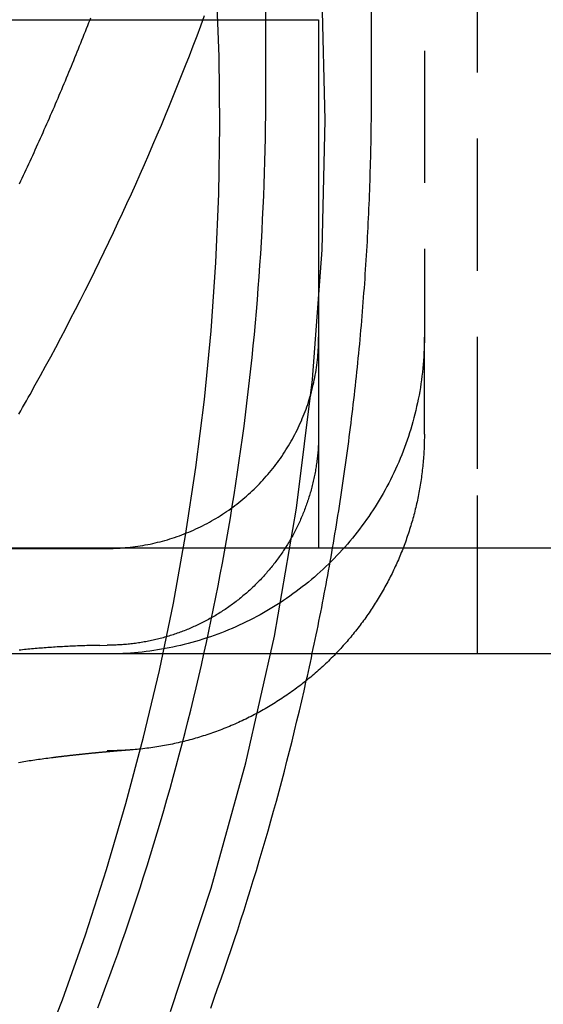
# Model space of a CAD drawing. Extents: x -130 to 1295, y -585 to 190.
# Drawn here: x 1144 to 1154, y -7 to 12 of the extents above; entities that cross this region are included whole.
import ezdxf

# ---------------------------------------------------------------- set-up
doc = ezdxf.new("R2010")
doc.units = 0
doc.header["$LTSCALE"] = 10
doc.linetypes.add('VERDECKT', pattern=[0.375, 0.25, -0.125])
doc.layers.get('0').update_dxf_attribs({"linetype": 'CONTINUOUS'})
doc.layers.add('STEMPEL', color=3, linetype='CONTINUOUS')

# ---------------------------------------------------------------- blocks, each defined once
blk = doc.blocks.new('A$CCFA16772')
at = {"color": 1, "linetype": 'VERDECKT', "extrusion": (-2e-16, 1, -2e-16)}
for p, q in [((53, 66), (53, 3)), ((52, 63.91229), (52, 5.991777)), ((49, 10.632144), (49, 29.718438)), ((51, 10.627574), (51, 29.718438)), ((52, 4.160019), (52, 5.991777)), ((53, 3), (53, 2)), ((-46, 1.997259), (46, 1.997259)), ((53, 2), (53, 0)), ((45.862678, 0.163409), (46, 0.165501))]:
    blk.add_line(p, q, dxfattribs=at)
at = {"color": 3, "linetype": 'CONTINUOUS', "extrusion": (-2e-16, 1, -2e-16)}
for p, q in [((-50, 12), (50, 12)), ((50, 12), (50, 2)), ((175, 2), (-175, 2)), ((175, 0), (-175, 0)), ((44.945854, -1.9654), (44.947237, -1.965224))]:
    blk.add_line(p, q, dxfattribs=at)
at = {"color": 1, "linetype": 'VERDECKT'}
for points in [[(47.195, -6.76157, 0), (47.9667, -4.42868, 0), (48.6229, -2.06079, 0), (49.162, 0.336406, 0), (49.5826, 2.75713, 0), (49.8837, 5.19554, 0), (50.0647, 7.64578, 0), (50.1251, 10.1019, 0), (50.0647, 12.5581, 0), (49.8837, 15.0083, 0), (49.5826, 17.4467, 0), (49.162, 19.8675, 0), (48.6229, 22.2646, 0), (47.9667, 24.6325, 0), (47.195, 26.9654, 0), (46.3096, 29.2577, 0), (45.3126, 31.5038, 0)], [(44.5416, 4.912, 0), (44.6399, 5.08898, 0), (44.7376, 5.26635, 0), (44.8346, 5.4441, 0), (44.9308, 5.62224, 0), (45.0264, 5.80077, 0), (45.1212, 5.97966, 0), (45.2153, 6.15894, 0), (45.3087, 6.33858, 0), (45.4014, 6.5186, 0), (45.4934, 6.69898, 0), (45.5847, 6.87972, 0), (45.6752, 7.06083, 0), (45.765, 7.24229, 0), (45.8541, 7.42411, 0), (45.9425, 7.60628, 0), (46.0301, 7.7888, 0), (46.117, 7.97167, 0), (46.2032, 8.15488, 0), (46.2887, 8.33843, 0), (46.3734, 8.52232, 0), (46.4574, 8.70654, 0), (46.5406, 8.89109, 0), (46.6232, 9.07598, 0), (46.7049, 9.26119, 0), (46.786, 9.44672, 0), (46.8663, 9.63258, 0), (46.9459, 9.81875, 0), (47.0247, 10.0052, 0), (47.1028, 10.192, 0), (47.1801, 10.3791, 0), (47.2567, 10.5665, 0), (47.3326, 10.7543, 0), (47.4077, 10.9423, 0), (47.482, 11.1306, 0), (47.5556, 11.3192, 0), (47.6285, 11.5081, 0), (47.7006, 11.6973, 0), (47.7719, 11.8867, 0), (47.8425, 12.0765, 0)], [(44.6847, -7.7541, 0), (45.1521, -6.54089, 0), (45.5865, -5.3155, 0), (45.9875, -4.07883, 0), (46.355, -2.83177, 0), (46.6885, -1.57526, 0), (46.9879, -0.310193, 0), (47.2529, 0.962493, 0), (47.4833, 2.24187, 0), (47.679, 3.527, 0), (47.8399, 4.81695, 0), (47.9657, 6.11077, 0), (48.0565, 7.40752, 0), (48.1122, 8.70624, 0), (48.1326, 10.006, 0), (48.1179, 11.3058, 0), (48.0679, 12.6048, 0), (47.9828, 13.9019, 0), (47.8626, 15.1963, 0), (47.7074, 16.4869, 0), (47.5173, 17.7729, 0)], [(45.6749, 12, 0), (45.6898, 12.0383, 0)], [(52, 5.99178, 0), (51.9995, 5.91825, 0), (51.9982, 5.84473, 0), (51.9959, 5.77124, 0), (51.9928, 5.69777, 0), (51.9887, 5.62436, 0), (51.9837, 5.55099, 0), (51.9779, 5.4777, 0), (51.9711, 5.40448, 0), (51.9634, 5.33135, 0), (51.9549, 5.25832, 0), (51.9454, 5.1854, 0), (51.9351, 5.1126, 0), (51.9238, 5.03993, 0), (51.9117, 4.96741, 0), (51.8986, 4.89504, 0), (51.8847, 4.82284, 0), (51.8699, 4.75081, 0), (51.8542, 4.67897, 0), (51.8376, 4.60733, 0), (51.8202, 4.53589, 0), (51.8019, 4.46468, 0), (51.7827, 4.39369, 0), (51.7626, 4.32295, 0), (51.7416, 4.25246, 0), (51.7198, 4.18222, 0), (51.6972, 4.11227, 0), (51.6736, 4.04259, 0), (51.6493, 3.97321, 0), (51.624, 3.90413, 0), (51.598, 3.83537, 0), (51.571, 3.76693, 0), (51.5433, 3.69882, 0), (51.5147, 3.63106, 0), (51.4853, 3.56366, 0), (51.455, 3.49662, 0), (51.4239, 3.42996, 0), (51.392, 3.36369, 0), (51.3593, 3.29781, 0), (51.3258, 3.23233, 0), (51.2915, 3.16727, 0), (51.2564, 3.10264, 0), (51.2205, 3.03844, 0), (51.1838, 2.97469, 0), (51.1464, 2.91139, 0), (51.1081, 2.84855, 0), (51.0691, 2.78619, 0), (51.0293, 2.72431, 0), (50.9888, 2.66292, 0), (50.9475, 2.60204, 0), (50.9055, 2.54166, 0), (50.8627, 2.48181, 0), (50.8192, 2.42248, 0), (50.775, 2.36369, 0), (50.7301, 2.30545, 0), (50.6844, 2.24776, 0), (50.6381, 2.19063, 0), (50.591, 2.13408, 0), (50.5433, 2.07811, 0), (50.4948, 2.02273, 0), (50.4457, 1.96795, 0), (50.3959, 1.91377, 0), (50.3455, 1.8602, 0), (50.2944, 1.80726, 0), (50.2426, 1.75495, 0), (50.1903, 1.70328, 0), (50.1372, 1.65225, 0), (50.0836, 1.60188, 0), (50.0294, 1.55216, 0), (49.9745, 1.50312, 0), (49.919, 1.45475, 0), (49.863, 1.40707, 0), (49.8064, 1.36007, 0), (49.7492, 1.31377, 0), (49.6914, 1.26818, 0), (49.6331, 1.2233, 0), (49.5742, 1.17914, 0), (49.5148, 1.1357, 0), (49.4548, 1.09299, 0), (49.3944, 1.05102, 0), (49.3334, 1.0098, 0), (49.2719, 0.969322, 0), (49.21, 0.929603, 0), (49.1475, 0.890647, 0), (49.0846, 0.852458, 0), (49.0212, 0.815044, 0), (48.9574, 0.77841, 0), (48.8931, 0.74256, 0), (48.8284, 0.707501, 0), (48.7632, 0.673238, 0), (48.6977, 0.639776, 0), (48.6317, 0.60712, 0), (48.5653, 0.575275, 0), (48.4986, 0.544245, 0), (48.4314, 0.514036, 0), (48.364, 0.484652, 0), (48.2961, 0.456097, 0), (48.2279, 0.428376, 0), (48.1594, 0.401492, 0), (48.0905, 0.375451, 0), (48.0213, 0.350255, 0), (47.9519, 0.325909, 0), (47.8821, 0.302416, 0), (47.812, 0.27978, 0), (47.7417, 0.258004, 0), (47.6711, 0.237092, 0), (47.6003, 0.217046, 0), (47.5292, 0.19787, 0), (47.4579, 0.179566, 0), (47.3863, 0.162138, 0), (47.3146, 0.145587, 0), (47.2427, 0.129917, 0), (47.1705, 0.11513, 0), (47.0982, 0.101228, 0), (47.0258, 0.088213, 0), (46.9531, 0.076087, 0), (46.8804, 0.064852, 0), (46.8075, 0.054509, 0), (46.7345, 0.045061, 0), (46.6613, 0.036508, 0), (46.5881, 0.028852, 0), (46.5148, 0.022094, 0), (46.4414, 0.016235, 0), (46.3679, 0.011276, 0), (46.2944, 0.007217, 0), (46.2208, 0.00406, 0), (46.1472, 0.001805, 0), (46.0736, 0.000451, 0), (46, 0, 0)], [(44.3297, 4.53633, 0), (44.3652, 4.59882, 0), (44.4007, 4.66136, 0), (44.436, 4.72394, 0), (44.4713, 4.78658, 0), (44.5065, 4.84926, 0), (44.5416, 4.912, 0)], [(52, 4.16002, 0), (51.9999, 4.12409, 0), (51.9996, 4.08817, 0), (51.999, 4.05225, 0), (51.9983, 4.01634, 0), (51.9973, 3.98043, 0), (51.9961, 3.94452, 0), (51.9947, 3.90862, 0), (51.9931, 3.87274, 0), (51.9913, 3.83686, 0), (51.9892, 3.80099, 0), (51.987, 3.76514, 0), (51.9845, 3.7293, 0), (51.9818, 3.69348, 0), (51.9789, 3.65767, 0), (51.9758, 3.62189, 0), (51.9724, 3.58612, 0), (51.9689, 3.55037, 0), (51.9651, 3.51464, 0), (51.9611, 3.47894, 0), (51.9569, 3.44326, 0), (51.9525, 3.40761, 0), (51.9479, 3.37198, 0), (51.943, 3.33638, 0), (51.938, 3.30082, 0), (51.9327, 3.26528, 0), (51.9272, 3.22977, 0), (51.9216, 3.1943, 0), (51.9157, 3.15887, 0), (51.9095, 3.12346, 0), (51.9032, 3.0881, 0), (51.8967, 3.05278, 0), (51.8899, 3.01749, 0), (51.8829, 2.98225, 0), (51.8758, 2.94704, 0), (51.8684, 2.91189, 0), (51.8608, 2.87677, 0), (51.853, 2.84171, 0), (51.845, 2.80669, 0), (51.8367, 2.77172, 0), (51.8283, 2.73679, 0), (51.8196, 2.70192, 0), (51.8108, 2.66711, 0), (51.8017, 2.63234, 0), (51.7924, 2.59763, 0), (51.7829, 2.56298, 0), (51.7733, 2.52839, 0), (51.7634, 2.49385, 0), (51.7532, 2.45937, 0), (51.7429, 2.42496, 0), (51.7324, 2.3906, 0), (51.7217, 2.35631, 0), (51.7108, 2.32209, 0), (51.6996, 2.28793, 0), (51.6883, 2.25384, 0), (51.6767, 2.21981, 0), (51.665, 2.18586, 0), (51.653, 2.15198, 0), (51.6409, 2.11817, 0), (51.6285, 2.08443, 0), (51.6159, 2.05077, 0), (51.6032, 2.01718, 0), (51.5902, 1.98367, 0), (51.577, 1.95024, 0), (51.5637, 1.91689, 0), (51.5501, 1.88362, 0), (51.5363, 1.85043, 0), (51.5224, 1.81732, 0), (51.5082, 1.7843, 0), (51.4939, 1.75136, 0), (51.4793, 1.71851, 0), (51.4645, 1.68575, 0), (51.4496, 1.65308, 0), (51.4344, 1.6205, 0), (51.4191, 1.588, 0), (51.4036, 1.5556, 0), (51.3878, 1.5233, 0), (51.3719, 1.49109, 0), (51.3558, 1.45897, 0), (51.3395, 1.42695, 0), (51.323, 1.39503, 0), (51.3063, 1.36321, 0), (51.2894, 1.33149, 0), (51.2723, 1.29988, 0), (51.255, 1.26836, 0), (51.2376, 1.23695, 0), (51.2199, 1.20564, 0), (51.2021, 1.17444, 0), (51.1841, 1.14335, 0), (51.1659, 1.11237, 0), (51.1475, 1.08149, 0), (51.1289, 1.05073, 0), (51.1102, 1.02007, 0), (51.0912, 0.989534, 0), (51.0721, 0.959108, 0), (51.0528, 0.928798, 0), (51.0333, 0.898603, 0), (51.0136, 0.868526, 0), (50.9938, 0.838568, 0), (50.9737, 0.808728, 0), (50.9535, 0.779009, 0), (50.9331, 0.749412, 0), (50.9126, 0.719937, 0), (50.8918, 0.690586, 0), (50.8709, 0.661359, 0), (50.8498, 0.632259, 0), (50.8286, 0.603285, 0), (50.8071, 0.574439, 0), (50.7855, 0.545721, 0), (50.7637, 0.517134, 0), (50.7418, 0.488678, 0), (50.7196, 0.460354, 0), (50.6973, 0.432162, 0), (50.6749, 0.404105, 0), (50.6522, 0.376183, 0), (50.6294, 0.348397, 0), (50.6065, 0.320747, 0), (50.5833, 0.293236, 0), (50.56, 0.265864, 0), (50.5366, 0.238631, 0), (50.5129, 0.21154, 0), (50.4892, 0.184591, 0), (50.4652, 0.157784, 0), (50.4411, 0.131122, 0), (50.4168, 0.104604, 0), (50.3924, 0.078232, 0), (50.3678, 0.052007, 0), (50.3431, 0.025929, 0), (50.3182, 0, 0)], [(46, 1.99726, 0), (46.0012, 1.99726, 0), (46.0023, 1.99726, 0), (46.0035, 1.99726, 0), (46.0046, 1.99726, 0), (46.0058, 1.99726, 0), (46.0069, 1.99727, 0), (46.0081, 1.99727, 0), (46.0093, 1.99727, 0), (46.0104, 1.99727, 0), (46.0116, 1.99728, 0), (46.0127, 1.99728, 0), (46.0139, 1.99728, 0), (46.0151, 1.99729, 0), (46.0162, 1.99729, 0), (46.0174, 1.9973, 0), (46.0185, 1.9973, 0), (46.0197, 1.99731, 0), (46.0208, 1.99731, 0), (46.022, 1.99732, 0), (46.0232, 1.99733, 0), (46.0243, 1.99733, 0), (46.0255, 1.99734, 0), (46.0266, 1.99735, 0), (46.0278, 1.99736, 0), (46.0289, 1.99736, 0), (46.0301, 1.99737, 0), (46.0313, 1.99738, 0), (46.0324, 1.99739, 0), (46.0336, 1.9974, 0), (46.0347, 1.99741, 0), (46.0359, 1.99742, 0), (46.037, 1.99743, 0), (46.0382, 1.99744, 0), (46.0394, 1.99745, 0), (46.0405, 1.99746, 0), (46.0417, 1.99748, 0), (46.0428, 1.99749, 0), (46.044, 1.9975, 0), (46.0452, 1.99751, 0), (46.0463, 1.99753, 0), (46.0475, 1.99754, 0), (46.0486, 1.99755, 0), (46.0498, 1.99757, 0), (46.0509, 1.99758, 0), (46.0521, 1.9976, 0), (46.0533, 1.99761, 0), (46.0544, 1.99763, 0), (46.0556, 1.99764, 0), (46.0567, 1.99766, 0), (46.0579, 1.99768, 0), (46.059, 1.99769, 0), (46.0602, 1.99771, 0), (46.0614, 1.99773, 0), (46.0625, 1.99775, 0), (46.0637, 1.99777, 0), (46.0648, 1.99778, 0), (46.066, 1.9978, 0), (46.0671, 1.99782, 0), (46.0683, 1.99784, 0), (46.0695, 1.99786, 0), (46.0706, 1.99788, 0), (46.0718, 1.9979, 0), (46.0729, 1.99792, 0), (46.0741, 1.99794, 0), (46.0752, 1.99797, 0), (46.0764, 1.99799, 0), (46.0776, 1.99801, 0), (46.0787, 1.99803, 0), (46.0799, 1.99806, 0), (46.081, 1.99808, 0), (46.0822, 1.9981, 0), (46.0834, 1.99813, 0), (46.0845, 1.99815, 0), (46.0857, 1.99818, 0), (46.0868, 1.9982, 0), (46.088, 1.99823, 0), (46.0891, 1.99825, 0), (46.0903, 1.99828, 0), (46.0915, 1.9983, 0), (46.0926, 1.99833, 0), (46.0938, 1.99836, 0), (46.0949, 1.99838, 0), (46.0961, 1.99841, 0), (46.0972, 1.99844, 0), (46.0984, 1.99847, 0), (46.0996, 1.9985, 0), (46.1007, 1.99853, 0), (46.1019, 1.99855, 0), (46.103, 1.99858, 0), (46.1042, 1.99861, 0), (46.1053, 1.99864, 0), (46.1065, 1.99868, 0), (46.1077, 1.99871, 0), (46.1088, 1.99874, 0), (46.11, 1.99877, 0), (46.1111, 1.9988, 0), (46.1123, 1.99883, 0), (46.1134, 1.99887, 0), (46.1146, 1.9989, 0), (46.1158, 1.99893, 0), (46.1169, 1.99897, 0), (46.1181, 1.999, 0), (46.1192, 1.99903, 0), (46.1204, 1.99907, 0), (46.1215, 1.9991, 0), (46.1227, 1.99914, 0), (46.1239, 1.99917, 0), (46.125, 1.99921, 0), (46.1262, 1.99925, 0), (46.1273, 1.99928, 0), (46.1285, 1.99932, 0), (46.1296, 1.99936, 0), (46.1308, 1.9994, 0), (46.132, 1.99943, 0), (46.1331, 1.99947, 0), (46.1343, 1.99951, 0), (46.1354, 1.99955, 0), (46.1366, 1.99959, 0), (46.1377, 1.99963, 0), (46.1389, 1.99967, 0), (46.1401, 1.99971, 0), (46.1412, 1.99975, 0), (46.1424, 1.99979, 0), (46.1435, 1.99983, 0), (46.1447, 1.99987, 0), (46.1458, 1.99992, 0), (46.147, 1.99996, 0), (46.1482, 2, 0)]]:
    blk.add_polyline3d(points, dxfattribs=at)
at = {"color": 3, "linetype": 'CONTINUOUS'}
for points in [[(44.3418, 8.89505, 0), (44.367, 8.94871, 0), (44.3922, 9.0024, 0), (44.4173, 9.05612, 0), (44.4423, 9.10987, 0), (44.4673, 9.16365, 0), (44.4922, 9.21746, 0), (44.517, 9.27131, 0), (44.5418, 9.32518, 0), (44.5665, 9.37908, 0), (44.5912, 9.43301, 0), (44.6157, 9.48697, 0), (44.6402, 9.54096, 0), (44.6647, 9.59498, 0), (44.6891, 9.64903, 0), (44.7134, 9.70311, 0), (44.7376, 9.75722, 0), (44.7618, 9.81136, 0), (44.7859, 9.86553, 0), (44.81, 9.91973, 0), (44.834, 9.97395, 0), (44.8579, 10.0282, 0), (44.8817, 10.0825, 0), (44.9055, 10.1368, 0), (44.9292, 10.1911, 0), (44.9529, 10.2455, 0), (44.9765, 10.2999, 0), (45, 10.3543, 0), (45.0235, 10.4088, 0), (45.0469, 10.4633, 0), (45.0702, 10.5178, 0), (45.0935, 10.5723, 0), (45.1166, 10.6269, 0), (45.1398, 10.6815, 0), (45.1628, 10.7361, 0), (45.1858, 10.7908, 0), (45.2088, 10.8454, 0), (45.2316, 10.9002, 0), (45.2544, 10.9549, 0), (45.2771, 11.0097, 0), (45.2998, 11.0644, 0), (45.3224, 11.1193, 0), (45.3449, 11.1741, 0), (45.3674, 11.229, 0), (45.3898, 11.2839, 0), (45.4121, 11.3388, 0), (45.4344, 11.3938, 0), (45.4566, 11.4487, 0), (45.4787, 11.5037, 0), (45.5008, 11.5588, 0), (45.5228, 11.6138, 0), (45.5447, 11.6689, 0), (45.5666, 11.724, 0), (45.5884, 11.7792, 0), (45.6101, 11.8343, 0), (45.6318, 11.8895, 0), (45.6534, 11.9448, 0), (45.6749, 12, 0)], [(46.1482, 2, 0), (46.196, 2.00206, 0), (46.2439, 2.00469, 0), (46.2917, 2.0079, 0), (46.3395, 2.01167, 0), (46.3872, 2.01602, 0), (46.4349, 2.02094, 0), (46.4825, 2.02643, 0), (46.5301, 2.03249, 0), (46.5775, 2.03911, 0), (46.6249, 2.04631, 0), (46.6722, 2.05407, 0), (46.7194, 2.0624, 0), (46.7665, 2.07129, 0), (46.8135, 2.08074, 0), (46.8604, 2.09075, 0), (46.9071, 2.10133, 0), (46.9537, 2.11246, 0), (47.0002, 2.12415, 0), (47.0465, 2.1364, 0), (47.0927, 2.1492, 0), (47.1387, 2.16255, 0), (47.1846, 2.17645, 0), (47.2303, 2.1909, 0), (47.2758, 2.20589, 0), (47.3211, 2.22143, 0), (47.3663, 2.23751, 0), (47.4112, 2.25413, 0), (47.456, 2.27128, 0), (47.5005, 2.28897, 0), (47.5448, 2.30719, 0), (47.5889, 2.32594, 0), (47.6328, 2.34522, 0), (47.6764, 2.36502, 0), (47.7198, 2.38534, 0), (47.763, 2.40617, 0), (47.8059, 2.42753, 0), (47.8485, 2.44939, 0), (47.8909, 2.47176, 0), (47.933, 2.49464, 0), (47.9748, 2.51802, 0), (48.0164, 2.5419, 0), (48.0576, 2.56628, 0), (48.0986, 2.59115, 0), (48.1392, 2.6165, 0), (48.1796, 2.64234, 0), (48.2196, 2.66866, 0), (48.2593, 2.69546, 0), (48.2987, 2.72273, 0), (48.3377, 2.75047, 0), (48.3765, 2.77867, 0), (48.4149, 2.80734, 0), (48.4529, 2.83646, 0), (48.4906, 2.86604, 0), (48.5279, 2.89607, 0), (48.5649, 2.92654, 0), (48.6015, 2.95745, 0), (48.6377, 2.98879, 0), (48.6735, 3.02057, 0), (48.709, 3.05277, 0), (48.744, 3.0854, 0), (48.7787, 3.11844, 0), (48.813, 3.1519, 0), (48.8469, 3.18576, 0), (48.8803, 3.22003, 0), (48.9134, 3.25469, 0), (48.946, 3.28975, 0), (48.9782, 3.3252, 0), (49.01, 3.36102, 0), (49.0414, 3.39723, 0), (49.0723, 3.43381, 0), (49.1027, 3.47075, 0), (49.1328, 3.50806, 0), (49.1623, 3.54572, 0), (49.1915, 3.58374, 0), (49.2201, 3.6221, 0), (49.2483, 3.6608, 0), (49.2761, 3.69984, 0), (49.3033, 3.7392, 0), (49.3301, 3.77889, 0), (49.3564, 3.8189, 0), (49.3823, 3.85921, 0), (49.4076, 3.89984, 0), (49.4325, 3.94076, 0), (49.4568, 3.98198, 0), (49.4807, 4.02349, 0), (49.5041, 4.06528, 0), (49.5269, 4.10735, 0), (49.5493, 4.14968, 0), (49.5711, 4.19229, 0), (49.5925, 4.23515, 0), (49.6133, 4.27826, 0), (49.6336, 4.32162, 0), (49.6534, 4.36522, 0), (49.6726, 4.40905, 0), (49.6913, 4.45311, 0), (49.7095, 4.49739, 0), (49.7272, 4.54188, 0), (49.7443, 4.58658, 0), (49.7609, 4.63149, 0), (49.777, 4.67659, 0), (49.7925, 4.72188, 0), (49.8074, 4.76735, 0), (49.8219, 4.81299, 0), (49.8357, 4.85881, 0), (49.8491, 4.90479, 0), (49.8618, 4.95092, 0), (49.874, 4.99721, 0), (49.8857, 5.04363, 0), (49.8968, 5.0902, 0), (49.9073, 5.13689, 0), (49.9173, 5.18371, 0), (49.9267, 5.23064, 0), (49.9356, 5.27768, 0), (49.9438, 5.32482, 0), (49.9516, 5.37206, 0), (49.9587, 5.41939, 0), (49.9653, 5.4668, 0), (49.9713, 5.51428, 0), (49.9768, 5.56184, 0), (49.9816, 5.60945, 0), (49.9859, 5.65712, 0), (49.9897, 5.70484, 0), (49.9928, 5.7526, 0), (49.9954, 5.80039, 0), (49.9974, 5.84822, 0), (49.9989, 5.89606, 0), (49.9997, 5.94391, 0), (50, 5.99178, 0)], [(50.3182, 0, 0), (50.292, -0.026983, 0), (50.2656, -0.053801, 0), (50.239, -0.080453, 0), (50.2123, -0.106938, 0), (50.1854, -0.133255, 0), (50.1583, -0.159403, 0), (50.1311, -0.18538, 0), (50.1037, -0.211187, 0), (50.0761, -0.236821, 0), (50.0484, -0.262282, 0), (50.0205, -0.287569, 0), (49.9925, -0.312681, 0), (49.9643, -0.337616, 0), (49.936, -0.362375, 0), (49.9075, -0.386955, 0), (49.8788, -0.411356, 0), (49.85, -0.435577, 0), (49.821, -0.459617, 0), (49.7919, -0.483475, 0), (49.7627, -0.50715, 0), (49.7333, -0.530641, 0), (49.7037, -0.553947, 0), (49.674, -0.577068, 0), (49.6442, -0.600002, 0), (49.6142, -0.622749, 0), (49.5841, -0.645307, 0), (49.5538, -0.667676, 0), (49.5234, -0.689855, 0), (49.4928, -0.711843, 0), (49.4621, -0.733639, 0), (49.4313, -0.755242, 0), (49.4003, -0.776651, 0), (49.3693, -0.797866, 0), (49.338, -0.818886, 0), (49.3067, -0.839709, 0), (49.2752, -0.860336, 0), (49.2436, -0.880765, 0), (49.2118, -0.900995, 0), (49.1799, -0.921026, 0), (49.148, -0.940857, 0), (49.1158, -0.960486, 0), (49.0836, -0.979915, 0), (49.0512, -0.99914, 0), (49.0187, -1.01816, 0), (48.9861, -1.03698, 0), (48.9534, -1.05559, 0), (48.9206, -1.074, 0), (48.8876, -1.09221, 0), (48.8546, -1.1102, 0), (48.8214, -1.12799, 0), (48.7881, -1.14557, 0), (48.7547, -1.16294, 0), (48.7212, -1.1801, 0), (48.6876, -1.19705, 0), (48.6538, -1.21379, 0), (48.62, -1.23032, 0), (48.5861, -1.24663, 0), (48.5521, -1.26273, 0), (48.5179, -1.27862, 0), (48.4837, -1.2943, 0), (48.4494, -1.30976, 0), (48.4149, -1.325, 0), (48.3804, -1.34003, 0), (48.3458, -1.35484, 0), (48.3111, -1.36943, 0), (48.2763, -1.38381, 0), (48.2414, -1.39797, 0), (48.2064, -1.41191, 0), (48.1714, -1.42563, 0), (48.1362, -1.43912, 0), (48.101, -1.4524, 0), (48.0657, -1.46546, 0), (48.0303, -1.4783, 0), (47.9948, -1.49091, 0), (47.9593, -1.5033, 0), (47.9236, -1.51547, 0), (47.8879, -1.52742, 0), (47.8521, -1.53914, 0), (47.8163, -1.55063, 0), (47.7804, -1.5619, 0), (47.7444, -1.57295, 0), (47.7083, -1.58377, 0), (47.6722, -1.59436, 0), (47.636, -1.60473, 0), (47.5997, -1.61487, 0), (47.5634, -1.62478, 0), (47.527, -1.63447, 0), (47.4905, -1.64393, 0), (47.454, -1.65315, 0), (47.4175, -1.66215, 0), (47.3808, -1.67092, 0), (47.3442, -1.67946, 0), (47.3074, -1.68777, 0), (47.2707, -1.69585, 0), (47.2338, -1.7037, 0), (47.197, -1.71132, 0), (47.16, -1.7187, 0), (47.1231, -1.72586, 0), (47.0861, -1.73278, 0), (47.049, -1.73947, 0), (47.0119, -1.74593, 0), (46.9748, -1.75216, 0), (46.9376, -1.75815, 0), (46.9004, -1.76391, 0), (46.8631, -1.76944, 0), (46.8258, -1.77473, 0), (46.7885, -1.77979, 0), (46.7512, -1.78461, 0), (46.7138, -1.78921, 0), (46.6764, -1.79356, 0), (46.639, -1.79768, 0), (46.6015, -1.80157, 0), (46.564, -1.80522, 0), (46.5265, -1.80864, 0), (46.489, -1.81183, 0), (46.4515, -1.81477, 0), (46.4139, -1.81748, 0), (46.3763, -1.81996, 0), (46.3387, -1.8222, 0), (46.3011, -1.82421, 0), (46.2635, -1.82598, 0), (46.2259, -1.82751, 0), (46.1883, -1.82881, 0), (46.1506, -1.82987, 0), (46.113, -1.8307, 0), (46.0753, -1.83129, 0), (46.0377, -1.83164, 0), (46, -1.83176, 0)]]:
    blk.add_polyline3d(points, dxfattribs=at)
at = {"color": 1}
for points in [[(45.8237, -6.6966, 0), (45.9008, -6.49194, 0), (45.977, -6.28694, 0), (46.0523, -6.08159, 0), (46.1267, -5.87592, 0), (46.2002, -5.66991, 0), (46.2727, -5.46358, 0), (46.3443, -5.25693, 0), (46.415, -5.04996, 0), (46.4848, -4.84268, 0), (46.5536, -4.63508, 0), (46.6215, -4.42719, 0), (46.6885, -4.21899, 0), (46.7546, -4.01049, 0), (46.8197, -3.8017, 0), (46.8838, -3.59262, 0), (46.9471, -3.38325, 0), (47.0093, -3.17361, 0), (47.0707, -2.96368, 0), (47.1311, -2.75348, 0), (47.1905, -2.54302, 0), (47.249, -2.33228, 0), (47.3066, -2.12129, 0), (47.3632, -1.91003, 0), (47.4188, -1.69853, 0), (47.4735, -1.48678, 0), (47.5273, -1.27478, 0), (47.5801, -1.06255, 0), (47.6319, -0.850083, 0), (47.6828, -0.637386, 0), (47.7327, -0.424464, 0), (47.7817, -0.211321, 0), (47.8297, 0.002039, 0), (47.8768, 0.215611, 0), (47.9229, 0.429391, 0), (47.968, 0.643375, 0), (48.0122, 0.857558, 0), (48.0554, 1.07194, 0), (48.0977, 1.28651, 0), (48.139, 1.50126, 0), (48.1794, 1.7162, 0), (48.2188, 1.93132, 0), (48.2572, 2.14661, 0), (48.2947, 2.36206, 0), (48.3312, 2.57769, 0), (48.3667, 2.79347, 0), (48.4013, 3.00941, 0), (48.4349, 3.2255, 0), (48.4675, 3.44174, 0), (48.4992, 3.65813, 0), (48.5299, 3.87465, 0), (48.5597, 4.0913, 0), (48.5885, 4.30809, 0), (48.6163, 4.525, 0), (48.6431, 4.74204, 0), (48.669, 4.95919, 0), (48.6939, 5.17645, 0), (48.7179, 5.39383, 0), (48.7408, 5.61131, 0), (48.7628, 5.82888, 0), (48.7839, 6.04656, 0), (48.8039, 6.26432, 0), (48.823, 6.48217, 0), (48.8411, 6.70011, 0), (48.8583, 6.91812, 0), (48.8744, 7.13621, 0), (48.8896, 7.35436, 0), (48.9038, 7.57259, 0), (48.917, 7.79087, 0), (48.9293, 8.00921, 0), (48.9406, 8.2276, 0), (48.9509, 8.44604, 0), (48.9602, 8.66453, 0), (48.9686, 8.88305, 0), (48.9759, 9.10161, 0), (48.9823, 9.3202, 0), (48.9877, 9.53882, 0), (48.9921, 9.75745, 0), (48.9956, 9.97611, 0), (48.998, 10.1948, 0), (48.9995, 10.4135, 0), (49, 10.6321, 0)], [(49.7671, -0.503593, 0), (49.7864, -0.417353, 0), (49.8055, -0.331079, 0), (49.8244, -0.244772, 0), (49.8432, -0.158432, 0), (49.8619, -0.072059, 0), (49.8804, 0.014345, 0), (49.8988, 0.100782, 0), (49.917, 0.18725, 0), (49.935, 0.27375, 0), (49.9529, 0.360281, 0), (49.9707, 0.446843, 0), (49.9883, 0.533436, 0), (50.0058, 0.620059, 0), (50.0231, 0.706713, 0), (50.0402, 0.793396, 0), (50.0572, 0.880109, 0), (50.0741, 0.966851, 0), (50.0908, 1.05362, 0), (50.1073, 1.14042, 0), (50.1237, 1.22725, 0), (50.14, 1.31411, 0), (50.1561, 1.40099, 0), (50.172, 1.48791, 0), (50.1878, 1.57485, 0), (50.2034, 1.66181, 0), (50.2189, 1.74881, 0), (50.2343, 1.83583, 0), (50.2495, 1.92288, 0), (50.2645, 2.00995, 0), (50.2794, 2.09705, 0), (50.2941, 2.18418, 0), (50.3087, 2.27133, 0), (50.3232, 2.3585, 0), (50.3374, 2.4457, 0), (50.3516, 2.53293, 0), (50.3655, 2.62018, 0), (50.3794, 2.70745, 0), (50.393, 2.79475, 0), (50.4066, 2.88207, 0), (50.4199, 2.96942, 0), (50.4332, 3.05679, 0), (50.4462, 3.14418, 0), (50.4592, 3.23159, 0), (50.4719, 3.31902, 0), (50.4845, 3.40648, 0), (50.497, 3.49396, 0), (50.5093, 3.58146, 0), (50.5215, 3.66898, 0), (50.5335, 3.75652, 0), (50.5453, 3.84409, 0), (50.557, 3.93167, 0), (50.5686, 4.01927, 0), (50.58, 4.1069, 0), (50.5912, 4.19454, 0), (50.6023, 4.2822, 0), (50.6133, 4.36988, 0), (50.6241, 4.45759, 0), (50.6347, 4.5453, 0), (50.6452, 4.63304, 0), (50.6555, 4.7208, 0), (50.6657, 4.80857, 0), (50.6758, 4.89636, 0), (50.6856, 4.98417, 0), (50.6954, 5.07199, 0), (50.7049, 5.15983, 0), (50.7144, 5.24769, 0), (50.7236, 5.33556, 0), (50.7328, 5.42345, 0), (50.7417, 5.51136, 0), (50.7505, 5.59928, 0), (50.7592, 5.68721, 0), (50.7677, 5.77516, 0), (50.7761, 5.86313, 0), (50.7843, 5.95111, 0), (50.7923, 6.0391, 0), (50.8002, 6.12711, 0), (50.808, 6.21513, 0), (50.8156, 6.30316, 0), (50.823, 6.39121, 0), (50.8303, 6.47927, 0), (50.8374, 6.56734, 0), (50.8444, 6.65543, 0), (50.8512, 6.74352, 0), (50.8579, 6.83163, 0), (50.8644, 6.91975, 0), (50.8708, 7.00788, 0), (50.877, 7.09602, 0), (50.8831, 7.18418, 0), (50.889, 7.27234, 0), (50.8948, 7.36051, 0), (50.9004, 7.44869, 0), (50.9058, 7.53689, 0), (50.9111, 7.62509, 0), (50.9163, 7.7133, 0), (50.9213, 7.80152, 0), (50.9261, 7.88974, 0), (50.9308, 7.97798, 0), (50.9353, 8.06622, 0), (50.9397, 8.15447, 0), (50.9439, 8.24273, 0), (50.948, 8.331, 0), (50.9519, 8.41927, 0), (50.9557, 8.50755, 0), (50.9593, 8.59584, 0), (50.9628, 8.68413, 0), (50.9661, 8.77243, 0), (50.9692, 8.86073, 0), (50.9722, 8.94904, 0), (50.9751, 9.03735, 0), (50.9778, 9.12567, 0), (50.9803, 9.214, 0), (50.9827, 9.30232, 0), (50.9849, 9.39066, 0), (50.987, 9.47899, 0), (50.9889, 9.56733, 0), (50.9907, 9.65567, 0), (50.9923, 9.74402, 0), (50.9938, 9.83237, 0), (50.9951, 9.92072, 0), (50.9962, 10.0091, 0), (50.9972, 10.0974, 0), (50.9981, 10.1858, 0), (50.9988, 10.2741, 0), (50.9993, 10.3625, 0), (50.9997, 10.4509, 0), (50.9999, 10.5392, 0), (51, 10.6276, 0)], [(50, 4.16002, 0), (49.9999, 4.13188, 0), (49.9996, 4.10375, 0), (49.9991, 4.07561, 0), (49.9984, 4.04749, 0), (49.9975, 4.01936, 0), (49.9964, 3.99125, 0), (49.9951, 3.96314, 0), (49.9936, 3.93505, 0), (49.9919, 3.90696, 0), (49.99, 3.87889, 0), (49.9879, 3.85083, 0), (49.9856, 3.82279, 0), (49.9831, 3.79476, 0), (49.9804, 3.76675, 0), (49.9775, 3.73876, 0), (49.9744, 3.71079, 0), (49.9711, 3.68284, 0), (49.9676, 3.65492, 0), (49.9639, 3.62702, 0), (49.96, 3.59915, 0), (49.956, 3.57131, 0), (49.9517, 3.54349, 0), (49.9472, 3.5157, 0), (49.9426, 3.48795, 0), (49.9377, 3.46023, 0), (49.9327, 3.43254, 0), (49.9274, 3.40489, 0), (49.922, 3.37728, 0), (49.9164, 3.34971, 0), (49.9106, 3.32217, 0), (49.9045, 3.29468, 0), (49.8983, 3.26723, 0), (49.892, 3.23982, 0), (49.8854, 3.21246, 0), (49.8786, 3.18514, 0), (49.8716, 3.15788, 0), (49.8645, 3.13066, 0), (49.8571, 3.10349, 0), (49.8496, 3.07638, 0), (49.8418, 3.04932, 0), (49.8339, 3.02231, 0), (49.8258, 2.99536, 0), (49.8175, 2.96847, 0), (49.809, 2.94164, 0), (49.8004, 2.91487, 0), (49.7915, 2.88816, 0), (49.7825, 2.86151, 0), (49.7732, 2.83493, 0), (49.7638, 2.80841, 0), (49.7542, 2.78196, 0), (49.7444, 2.75558, 0), (49.7344, 2.72927, 0), (49.7243, 2.70303, 0), (49.7139, 2.67686, 0), (49.7034, 2.65077, 0), (49.6927, 2.62475, 0), (49.6818, 2.59881, 0), (49.6707, 2.57295, 0), (49.6594, 2.54716, 0), (49.6479, 2.52146, 0), (49.6363, 2.49584, 0), (49.6245, 2.4703, 0), (49.6125, 2.44485, 0), (49.6003, 2.41949, 0), (49.5879, 2.39421, 0), (49.5754, 2.36902, 0), (49.5627, 2.34392, 0), (49.5498, 2.31892, 0), (49.5367, 2.294, 0), (49.5234, 2.26918, 0), (49.51, 2.24445, 0), (49.4964, 2.21982, 0), (49.4826, 2.19528, 0), (49.4686, 2.17084, 0), (49.4545, 2.1465, 0), (49.4402, 2.12226, 0), (49.4257, 2.09812, 0), (49.4111, 2.07409, 0), (49.3963, 2.05015, 0), (49.3813, 2.02632, 0), (49.3661, 2.0026, 0), (49.3508, 1.97898, 0), (49.3353, 1.95547, 0), (49.3197, 1.93207, 0), (49.3039, 1.90878, 0), (49.2879, 1.8856, 0), (49.2718, 1.86253, 0), (49.2555, 1.83957, 0), (49.239, 1.81673, 0), (49.2224, 1.794, 0), (49.2056, 1.77139, 0), (49.1887, 1.7489, 0), (49.1716, 1.72653, 0), (49.1543, 1.70427, 0), (49.1369, 1.68214, 0), (49.1194, 1.66013, 0), (49.1017, 1.63824, 0), (49.0838, 1.61647, 0), (49.0658, 1.59483, 0), (49.0476, 1.57332, 0), (49.0293, 1.55194, 0), (49.0108, 1.53068, 0), (48.9922, 1.50955, 0), (48.9735, 1.48856, 0), (48.9546, 1.46769, 0), (48.9355, 1.44696, 0), (48.9163, 1.42636, 0), (48.897, 1.4059, 0), (48.8775, 1.38557, 0), (48.8579, 1.36539, 0), (48.8381, 1.34534, 0), (48.8182, 1.32543, 0), (48.7981, 1.30566, 0), (48.778, 1.28603, 0), (48.7576, 1.26654, 0), (48.7372, 1.2472, 0), (48.7166, 1.22801, 0), (48.6959, 1.20896, 0), (48.675, 1.19005, 0), (48.654, 1.1713, 0), (48.6329, 1.1527, 0), (48.6116, 1.13424, 0), (48.5902, 1.11594, 0), (48.5687, 1.09779, 0), (48.547, 1.0798, 0), (48.5253, 1.06196, 0), (48.5033, 1.04427, 0), (48.4813, 1.02675, 0), (48.4592, 1.00938, 0), (48.4369, 0.992169, 0), (48.4145, 0.975119, 0), (48.3919, 0.958229, 0), (48.3693, 0.941499, 0), (48.3465, 0.92493, 0), (48.3237, 0.908523, 0), (48.3007, 0.892278, 0), (48.2775, 0.876196, 0), (48.2543, 0.860278, 0), (48.231, 0.844524, 0), (48.2075, 0.828934, 0), (48.184, 0.81351, 0), (48.1603, 0.798252, 0), (48.1365, 0.78316, 0), (48.1126, 0.768236, 0), (48.0887, 0.753479, 0), (48.0646, 0.73889, 0), (48.0404, 0.72447, 0), (48.0161, 0.71022, 0), (47.9917, 0.69614, 0), (47.9672, 0.682231, 0), (47.9426, 0.668493, 0), (47.9179, 0.654927, 0), (47.8931, 0.641533, 0), (47.8683, 0.628313, 0), (47.8433, 0.615266, 0), (47.8182, 0.602394, 0), (47.7931, 0.589696, 0), (47.7679, 0.577174, 0), (47.7425, 0.564828, 0), (47.7171, 0.552659, 0), (47.6916, 0.540667, 0), (47.6661, 0.528853, 0), (47.6404, 0.517218, 0), (47.6147, 0.505762, 0), (47.5889, 0.494485, 0), (47.563, 0.483389, 0), (47.537, 0.472474, 0), (47.511, 0.46174, 0), (47.4848, 0.451188, 0), (47.4586, 0.44082, 0), (47.4324, 0.430634, 0), (47.406, 0.420632, 0), (47.3796, 0.410815, 0), (47.3532, 0.401183, 0), (47.3266, 0.391737, 0), (47.3, 0.382477, 0), (47.2733, 0.373404, 0), (47.2466, 0.364518, 0), (47.2198, 0.355821, 0), (47.193, 0.347312, 0), (47.166, 0.338993, 0), (47.1391, 0.330864, 0), (47.1121, 0.322925, 0), (47.085, 0.315177, 0), (47.0578, 0.307621, 0), (47.0306, 0.300257, 0), (47.0034, 0.293086, 0), (46.9761, 0.286109, 0), (46.9488, 0.279326, 0), (46.9214, 0.272738, 0), (46.894, 0.266345, 0), (46.8665, 0.260148, 0), (46.839, 0.254147, 0), (46.8114, 0.248342, 0), (46.7838, 0.242733, 0), (46.7561, 0.23732, 0), (46.7285, 0.232104, 0), (46.7007, 0.227083, 0), (46.673, 0.22226, 0), (46.6452, 0.217632, 0), (46.6174, 0.213201, 0), (46.5895, 0.208967, 0), (46.5616, 0.204928, 0), (46.5337, 0.201087, 0), (46.5058, 0.197442, 0), (46.4778, 0.193994, 0), (46.4499, 0.190742, 0), (46.4218, 0.187687, 0), (46.3938, 0.184829, 0), (46.3658, 0.182168, 0), (46.3377, 0.179703, 0), (46.3096, 0.177436, 0), (46.2815, 0.175365, 0), (46.2534, 0.173491, 0), (46.2253, 0.171815, 0), (46.1972, 0.170335, 0), (46.169, 0.169053, 0), (46.1408, 0.167968, 0), (46.1127, 0.16708, 0), (46.0845, 0.166389, 0), (46.0563, 0.165895, 0), (46.0282, 0.165599, 0), (46, 0.165501, 0)], [(45.8627, 0.163409, 0), (45.8265, 0.162822, 0), (45.7905, 0.162165, 0), (45.7546, 0.161438, 0), (45.7188, 0.160641, 0), (45.6831, 0.159774, 0), (45.6475, 0.158836, 0), (45.6121, 0.157829, 0), (45.5767, 0.156751, 0), (45.5414, 0.155604, 0), (45.5062, 0.154386, 0), (45.471, 0.153099, 0), (45.4359, 0.151741, 0), (45.4009, 0.150313, 0), (45.3659, 0.148815, 0), (45.331, 0.147248, 0), (45.2961, 0.14561, 0), (45.2612, 0.143902, 0), (45.2263, 0.142124, 0), (45.1915, 0.140277, 0), (45.1566, 0.138359, 0), (45.1218, 0.136372, 0), (45.087, 0.134315, 0), (45.0523, 0.132188, 0), (45.0176, 0.129992, 0), (44.9829, 0.127726, 0), (44.9483, 0.125391, 0), (44.9137, 0.122987, 0), (44.8792, 0.120513, 0), (44.8447, 0.11797, 0), (44.8102, 0.115357, 0), (44.7758, 0.112676, 0), (44.7414, 0.109925, 0), (44.7071, 0.107105, 0), (44.6728, 0.104216, 0), (44.6385, 0.101258, 0), (44.6043, 0.098231, 0), (44.5701, 0.095135, 0), (44.5359, 0.09197, 0), (44.5018, 0.088737, 0), (44.4677, 0.085435, 0), (44.4337, 0.082064, 0), (44.3997, 0.078624, 0), (44.3657, 0.075116, 0), (44.3318, 0.071539, 0)]]:
    blk.add_polyline3d(points, dxfattribs=at)
at = {"color": 3}
for points in [[(47.9574, -6.69851, 0), (48.0237, -6.51439, 0), (48.0894, -6.33002, 0), (48.1543, -6.1454, 0), (48.2185, -5.96053, 0), (48.2821, -5.77541, 0), (48.3449, -5.59005, 0), (48.4069, -5.40445, 0), (48.4683, -5.21862, 0), (48.529, -5.03255, 0), (48.5889, -4.84625, 0), (48.6481, -4.65972, 0), (48.7066, -4.47296, 0), (48.7644, -4.28598, 0), (48.8214, -4.09878, 0), (48.8778, -3.91136, 0), (48.9334, -3.72373, 0), (48.9882, -3.53588, 0), (49.0424, -3.34782, 0), (49.0958, -3.15955, 0), (49.1485, -2.97108, 0), (49.2005, -2.7824, 0), (49.2517, -2.59352, 0), (49.3022, -2.40445, 0), (49.352, -2.21518, 0), (49.401, -2.02573, 0), (49.4494, -1.83609, 0), (49.4969, -1.64626, 0), (49.5438, -1.45625, 0), (49.5899, -1.26607, 0), (49.6353, -1.0757, 0), (49.68, -0.885169, 0), (49.7239, -0.694465, 0), (49.7671, -0.503593, 0)], [(46.4554, -1.81457, 0), (46.4436, -1.81546, 0), (46.4318, -1.81636, 0), (46.42, -1.81726, 0), (46.4082, -1.81817, 0), (46.3964, -1.81908, 0), (46.3846, -1.81999, 0), (46.3729, -1.82091, 0), (46.3611, -1.82183, 0), (46.3493, -1.82276, 0), (46.3375, -1.82369, 0), (46.3257, -1.82462, 0), (46.3139, -1.82556, 0), (46.3021, -1.8265, 0), (46.2903, -1.82745, 0), (46.2785, -1.8284, 0), (46.2667, -1.82936, 0), (46.2549, -1.83032, 0), (46.243, -1.83128, 0), (46.2312, -1.83225, 0), (46.2194, -1.83322, 0), (46.2076, -1.8342, 0), (46.1958, -1.83518, 0), (46.184, -1.83617, 0), (46.1722, -1.83716, 0), (46.1604, -1.83815, 0), (46.1485, -1.83915, 0), (46.1367, -1.84016, 0), (46.1249, -1.84117, 0), (46.1131, -1.84218, 0), (46.1012, -1.8432, 0), (46.0894, -1.84422, 0), (46.0776, -1.84524, 0), (46.0658, -1.84627, 0), (46.0539, -1.84731, 0), (46.0421, -1.84835, 0), (46.0303, -1.84939, 0), (46.0184, -1.85044, 0), (46.0066, -1.8515, 0), (45.9948, -1.85255, 0), (45.9829, -1.85362, 0), (45.9711, -1.85468, 0), (45.9592, -1.85576, 0), (45.9474, -1.85683, 0), (45.9355, -1.85791, 0), (45.9237, -1.859, 0), (45.9119, -1.86009, 0), (45.9, -1.86119, 0), (45.8882, -1.86229, 0), (45.8763, -1.86339, 0), (45.8645, -1.8645, 0), (45.8526, -1.86561, 0), (45.8407, -1.86673, 0), (45.8289, -1.86786, 0), (45.817, -1.86899, 0), (45.8052, -1.87012, 0), (45.7933, -1.87126, 0), (45.7814, -1.8724, 0), (45.7696, -1.87355, 0), (45.7577, -1.8747, 0), (45.7458, -1.87586, 0), (45.734, -1.87702, 0), (45.7221, -1.87819, 0), (45.7102, -1.87936, 0), (45.6983, -1.88054, 0), (45.6865, -1.88172, 0), (45.6746, -1.88291, 0), (45.6627, -1.8841, 0), (45.6508, -1.8853, 0), (45.639, -1.8865, 0), (45.6271, -1.88771, 0), (45.6152, -1.88892, 0), (45.6033, -1.89013, 0), (45.5914, -1.89136, 0), (45.5795, -1.89258, 0), (45.5676, -1.89382, 0), (45.5557, -1.89505, 0), (45.5438, -1.8963, 0), (45.532, -1.89754, 0), (45.5201, -1.8988, 0), (45.5082, -1.90005, 0), (45.4963, -1.90132, 0), (45.4844, -1.90259, 0), (45.4725, -1.90386, 0), (45.4606, -1.90514, 0), (45.4486, -1.90642, 0), (45.4367, -1.90771, 0), (45.4248, -1.90901, 0), (45.4129, -1.9103, 0), (45.401, -1.91161, 0), (45.3891, -1.91292, 0), (45.3772, -1.91423, 0), (45.3653, -1.91556, 0), (45.3533, -1.91688, 0), (45.3414, -1.91821, 0), (45.3295, -1.91955, 0), (45.3176, -1.92089, 0), (45.3057, -1.92224, 0), (45.2937, -1.92359, 0), (45.2818, -1.92495, 0), (45.2699, -1.92631, 0), (45.258, -1.92768, 0), (45.246, -1.92906, 0), (45.2341, -1.93044, 0), (45.2222, -1.93182, 0), (45.2102, -1.93321, 0), (45.1983, -1.93461, 0), (45.1863, -1.93601, 0), (45.1744, -1.93742, 0), (45.1625, -1.93883, 0), (45.1505, -1.94025, 0), (45.1386, -1.94167, 0), (45.1266, -1.9431, 0), (45.1147, -1.94454, 0), (45.1027, -1.94598, 0), (45.0908, -1.94743, 0), (45.0788, -1.94888, 0), (45.0669, -1.95034, 0), (45.0549, -1.9518, 0), (45.043, -1.95327, 0), (45.031, -1.95474, 0), (45.019, -1.95622, 0), (45.0071, -1.95771, 0), (44.9951, -1.9592, 0), (44.9831, -1.9607, 0), (44.9712, -1.9622, 0), (44.9592, -1.96371, 0), (44.9472, -1.96522, 0)], [(44.9459, -1.9654, 0), (44.9099, -1.96999, 0), (44.8742, -1.97464, 0), (44.8387, -1.97933, 0), (44.8034, -1.98408, 0), (44.7682, -1.98889, 0), (44.7332, -1.99375, 0), (44.6984, -1.99866, 0), (44.6638, -2.00364, 0), (44.6293, -2.00867, 0), (44.5949, -2.01375, 0), (44.5607, -2.0189, 0), (44.5265, -2.02411, 0), (44.4925, -2.02938, 0), (44.4587, -2.03471, 0), (44.4249, -2.0401, 0), (44.3912, -2.04555, 0), (44.3576, -2.05107, 0), (44.3241, -2.05665, 0)]]:
    blk.add_polyline3d(points, dxfattribs=at)

msp = doc.modelspace()

# ---------------------------------------------------------------- block references
at = {"layer": 'STEMPEL'}
msp.add_blockref('A$CCFA16772', (1100, 0), dxfattribs=at)

doc.saveas('drawing.dxf')
